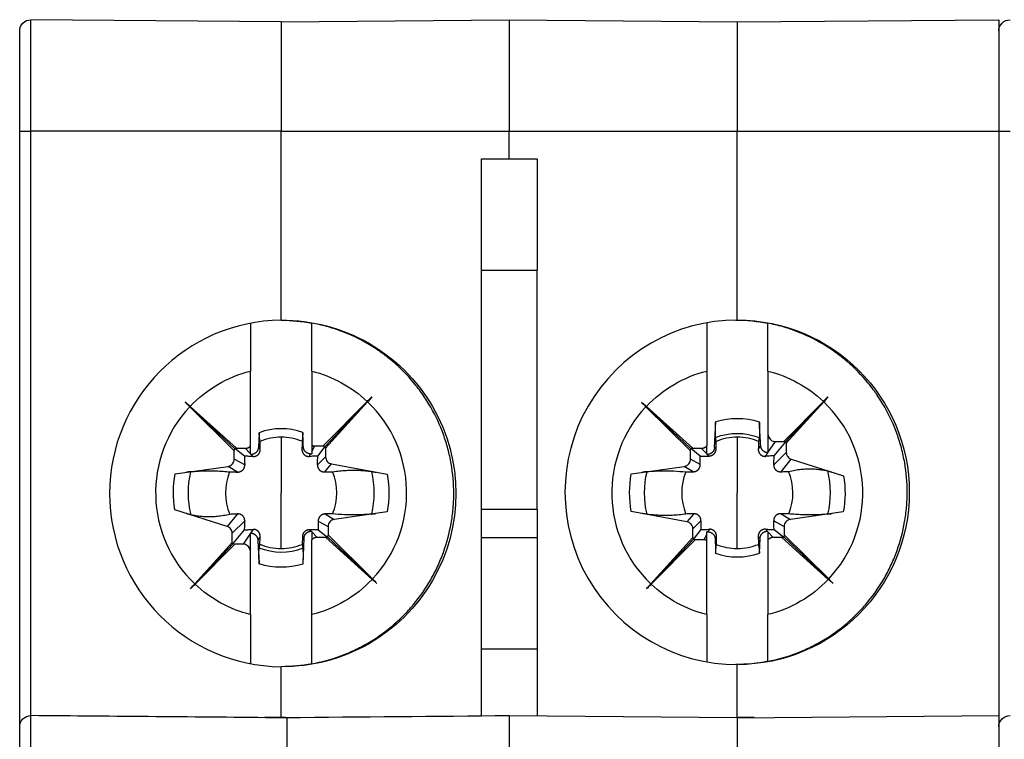
# Model space of a CAD drawing. Extents: x -0.1 to 35.1, y -44.3 to 45.7.
# Drawn here: x -0.1 to 17.6, y 32.8 to 45.7 of the extents above; entities that cross this region are included whole.
import ezdxf

# ---------------------------------------------------------------- set-up
doc = ezdxf.new("R2010")
doc.units = 0
doc.header["$LTSCALE"] = 100
doc.layers.add('10000_FRONT', color=250, linetype='Continuous', lineweight=25)

msp = doc.modelspace()

# ---------------------------------------------------------------- linework, layer by layer
at = {"layer": '10000_FRONT', "linetype": 'Continuous'}
for p, q in [((0.136, 43.748), (0.136, 45.746)), ((4.634, 45.707), (0.136, 45.746)), ((4.634, 45.712), (8.734, 45.748)), ((4.634, 45.712), (4.634, 43.748)), ((8.734, 45.748), (8.734, 43.748)), ((8.734, 45.748), (12.834, 45.712)), ((12.834, 45.707), (17.534, 45.748)), ((12.834, 45.712), (12.834, 43.748)), ((17.534, 45.748), (17.534, 43.748)), ((-0.066, 43.748), (-0.066, 45.546)), ((-0.066, 43.748), (0.136, 43.748)), ((-0.066, 33.046), (-0.066, 43.748)), ((0.136, 33.246), (0.136, 43.748)), ((4.634, 43.748), (0.136, 43.748)), ((4.634, 43.748), (8.734, 43.748)), ((4.634, 40.349), (4.634, 43.748)), ((8.734, 43.248), (8.734, 43.748)), ((8.734, 43.748), (12.834, 43.748)), ((12.834, 43.748), (17.534, 43.748)), ((12.834, 40.353), (12.834, 43.748)), ((17.534, 43.748), (17.534, 33.248)), ((17.534, 43.748), (17.736, 43.748)), ((8.234, 43.248), (9.234, 43.248)), ((8.234, 41.248), (8.234, 43.248)), ((9.234, 43.248), (9.234, 41.248)), ((8.234, 41.248), (9.234, 41.248)), ((8.234, 36.948), (8.234, 41.248)), ((9.234, 36.948), (9.234, 41.248)), ((4.084, 38.092), (4.084, 39.436)), ((5.184, 39.436), (5.184, 38.102)), ((12.284, 39.436), (12.284, 38.092)), ((13.384, 39.436), (13.384, 38.3)), ((6.264, 38.971), (5.423, 38.082)), ((14.464, 38.971), (13.697, 38.16)), ((2.911, 38.878), (3.8, 38.037)), ((3.792, 38.004), (2.992, 38.795)), ((3.832, 38.048), (2.999, 38.802)), ((5.39, 38.09), (6.181, 38.891)), ((5.434, 38.051), (6.189, 38.883)), ((11.111, 38.878), (12, 38.037)), ((11.992, 38.004), (11.192, 38.795)), ((12.032, 38.048), (11.199, 38.802)), ((13.669, 38.17), (14.381, 38.891)), ((13.714, 38.139), (14.389, 38.883)), ((12.425, 38.062), (12.445, 38.527)), ((4.236, 38.329), (4.225, 38.062)), ((4.634, 38.248), (4.634, 37.248)), ((12.834, 38.248), (12.834, 37.248)), ((13.384, 38.3), (13.394, 38.266)), ((13.384, 38.254), (13.394, 38.266)), ((4.259, 38.033), (4.225, 38.062)), ((5.008, 38.035), (5.032, 38.074)), ((5.184, 37.99), (5.239, 38.09)), ((5.239, 38.09), (5.39, 38.09)), ((5.293, 37.909), (5.428, 38.083)), ((5.39, 38.09), (5.423, 38.082)), ((5.428, 38.083), (5.423, 38.082)), ((5.434, 38.051), (5.428, 38.083)), ((12.452, 38.038), (12.425, 38.062)), ((12.452, 38.038), (12.454, 38.173)), ((13.212, 38.037), (13.255, 38.091)), ((13.384, 37.972), (13.519, 38.17)), ((13.498, 37.914), (13.707, 38.162)), ((13.519, 38.17), (13.669, 38.17)), ((13.697, 38.16), (13.669, 38.17)), ((13.707, 38.162), (13.697, 38.16)), ((13.707, 38.162), (13.714, 38.139)), ((13.714, 38.139), (13.714, 37.975)), ((3.792, 38.004), (3.8, 38.037)), ((3.792, 37.853), (3.792, 38.004)), ((3.832, 38.048), (3.799, 38.042)), ((3.973, 37.907), (3.799, 38.042)), ((3.799, 38.042), (3.8, 38.037)), ((3.832, 38.048), (3.987, 38.048)), ((4.084, 37.949), (3.987, 38.048)), ((4.095, 37.938), (4.084, 37.938)), ((4.131, 37.901), (4.095, 37.938)), ((5.137, 37.902), (5.162, 37.949)), ((5.162, 37.949), (5.184, 37.949)), ((5.184, 37.99), (5.184, 37.949)), ((5.288, 37.751), (5.434, 37.895)), ((5.434, 38.051), (5.434, 37.895)), ((11.992, 38.004), (12, 38.037)), ((11.992, 37.853), (11.992, 38.004)), ((12.032, 38.048), (11.999, 38.042)), ((12.169, 37.91), (11.999, 38.042)), ((11.999, 38.042), (12, 38.037)), ((12.032, 38.048), (12.187, 38.048)), ((12.169, 37.91), (12.323, 37.91)), ((12.169, 37.756), (12.169, 37.91)), ((12.284, 37.949), (12.187, 38.048)), ((12.284, 37.949), (12.284, 37.938)), ((12.295, 37.938), (12.284, 37.938)), ((12.323, 37.91), (12.295, 37.938)), ((13.339, 37.904), (13.383, 37.97)), ((13.383, 37.97), (13.384, 37.97)), ((13.384, 37.972), (13.384, 37.97)), ((13.49, 37.753), (13.714, 37.975)), ((2.729, 37.591), (3.68, 37.724)), ((3.848, 37.622), (3.68, 37.724)), ((3.98, 37.75), (3.792, 37.853)), ((5.419, 37.624), (5.54, 37.767)), ((5.54, 37.767), (6.541, 37.582)), ((10.929, 37.591), (11.88, 37.724)), ((12.04, 37.626), (11.88, 37.724)), ((12.169, 37.756), (11.992, 37.853)), ((13.622, 37.627), (13.805, 37.851)), ((13.805, 37.851), (14.745, 37.555)), ((11.908, 37.625), (12.04, 37.626)), ((4.634, 36.248), (4.634, 37.248)), ((12.834, 36.248), (12.834, 37.248)), ((3.663, 36.645), (2.723, 36.941)), ((3.847, 36.869), (3.663, 36.645)), ((5.56, 36.871), (5.428, 36.87)), ((5.428, 36.87), (5.589, 36.772)), ((6.539, 36.905), (5.589, 36.772)), ((9.234, 36.948), (8.234, 36.948)), ((8.234, 36.448), (8.234, 36.948)), ((9.234, 36.948), (9.234, 36.448)), ((11.928, 36.729), (10.928, 36.914)), ((12.05, 36.872), (11.928, 36.729)), ((13.621, 36.874), (13.789, 36.772)), ((14.739, 36.905), (13.789, 36.772)), ((3.979, 36.743), (3.754, 36.521)), ((5.3, 36.74), (5.477, 36.643)), ((5.3, 36.74), (5.3, 36.586)), ((5.477, 36.643), (5.477, 36.492)), ((12.181, 36.745), (12.034, 36.601)), ((13.489, 36.746), (13.677, 36.643)), ((13.677, 36.643), (13.677, 36.492)), ((3.754, 36.357), (3.754, 36.521)), ((3.97, 36.582), (3.761, 36.334)), ((4.084, 36.524), (3.95, 36.326)), ((4.084, 36.524), (4.084, 36.526)), ((4.085, 36.526), (4.084, 36.526)), ((4.13, 36.592), (4.085, 36.526)), ((5.146, 36.586), (5.173, 36.558)), ((5.3, 36.586), (5.146, 36.586)), ((5.173, 36.558), (5.184, 36.558)), ((5.184, 36.547), (5.184, 36.558)), ((5.184, 36.547), (5.281, 36.448)), ((5.3, 36.586), (5.469, 36.454)), ((5.477, 36.492), (5.468, 36.459)), ((5.477, 36.492), (6.277, 35.701)), ((12.034, 36.445), (12.034, 36.601)), ((12.176, 36.587), (12.04, 36.413)), ((12.284, 36.506), (12.23, 36.406)), ((12.306, 36.547), (12.284, 36.547)), ((12.284, 36.506), (12.284, 36.547)), ((12.332, 36.594), (12.306, 36.547)), ((12.46, 36.461), (12.436, 36.422)), ((13.21, 36.463), (13.244, 36.434)), ((13.338, 36.595), (13.373, 36.558)), ((13.373, 36.558), (13.384, 36.558)), ((13.384, 36.547), (13.481, 36.448)), ((13.495, 36.589), (13.669, 36.454)), ((13.677, 36.492), (13.668, 36.459)), ((13.677, 36.492), (14.477, 35.701)), ((3.004, 35.525), (3.772, 36.336)), ((3.754, 36.357), (3.08, 35.613)), ((3.799, 36.326), (3.088, 35.605)), ((3.761, 36.334), (3.754, 36.357)), ((3.761, 36.334), (3.772, 36.336)), ((3.772, 36.336), (3.799, 36.326)), ((3.95, 36.326), (3.799, 36.326)), ((4.257, 36.459), (4.214, 36.405)), ((5.016, 36.458), (5.014, 36.323)), ((5.016, 36.458), (5.044, 36.434)), ((5.044, 36.434), (5.023, 35.968)), ((5.184, 35.06), (5.184, 36.404)), ((5.437, 36.448), (5.281, 36.448)), ((5.437, 36.448), (5.469, 36.454)), ((5.437, 36.448), (6.27, 35.694)), ((5.469, 36.454), (5.468, 36.459)), ((6.357, 35.618), (5.468, 36.459)), ((8.234, 36.448), (9.234, 36.448)), ((8.234, 34.448), (8.234, 36.448)), ((9.234, 36.448), (9.234, 34.448)), ((11.204, 35.525), (12.045, 36.414)), ((12.034, 36.445), (11.28, 35.613)), ((12.078, 36.406), (11.288, 35.605)), ((12.034, 36.445), (12.04, 36.413)), ((12.04, 36.413), (12.045, 36.414)), ((12.078, 36.406), (12.045, 36.414)), ((12.23, 36.406), (12.078, 36.406)), ((12.284, 35.06), (12.284, 36.393)), ((13.232, 36.167), (13.244, 36.434)), ((13.384, 36.404), (13.384, 35.06)), ((13.637, 36.448), (13.481, 36.448)), ((13.637, 36.448), (13.669, 36.454)), ((13.637, 36.448), (14.47, 35.694)), ((13.669, 36.454), (13.668, 36.459)), ((14.557, 35.618), (13.668, 36.459)), ((4.084, 36.242), (4.075, 36.23)), ((4.084, 36.196), (4.075, 36.23)), ((4.084, 35.06), (4.084, 36.196)), ((8.234, 34.448), (9.234, 34.448)), ((8.234, 33.244), (8.234, 34.448)), ((9.234, 34.448), (9.234, 33.244)), ((12.834, 33.212), (12.834, 34.163)), ((4.634, 33.212), (4.634, 34.125)), ((0.136, 31.248), (0.136, 33.246)), ((1.634, 33.233), (1.134, 33.237)), ((4.713, 33.213), (4.334, 33.21)), ((8.734, 33.248), (12.834, 33.212)), ((8.734, 33.248), (8.734, 31.248)), ((12.834, 33.207), (17.534, 33.248)), ((12.834, 33.212), (12.834, 31.248)), ((13.134, 33.21), (12.834, 33.212)), ((17.534, 33.248), (17.534, 31.248)), ((-0.066, 31.248), (-0.066, 33.046))]:
    msp.add_line(p, q, dxfattribs=at)
at = {"layer": '10000_FRONT', "linetype": 'Continuous', "extrusion": (0, 0, -1)}
for centre, radius, start, end in [((-0.134, 45.546), 0.2, 0, 90.5), ((-17.734, 45.546), 0.2, 0, 90.5), ((-4.634, 37.248), 2.256, 43.5443, 75.8907), ((-4.634, 37.248), 2.256, 104.1093, 133.2759), ((-12.834, 37.248), 2.256, 43.5443, 75.8907), ((-12.834, 37.248), 2.256, 104.1093, 133.2759), ((-12.834, 37.248), 1.337, 73.0871, 107.1758), ((-12.834, 37.248), 1.069, 68.6434, 111.6804), ((-4.634, 37.248), 1.936, 350.8831, 10.1983), ((-4.634, 37.248), 1.667, 346.2927, 13.2014), ((-4.634, 37.248), 1.667, 166.6663, 193.2014), ((-4.634, 37.248), 1.936, 170.0771, 190.1983), ((-12.834, 37.248), 1.936, 350.0771, 10.1983), ((-12.834, 37.248), 1.667, 346.6663, 13.2014), ((-12.834, 37.248), 1.667, 166.2927, 193.2014), ((-12.834, 37.248), 1.936, 170.8831, 190.1983), ((-4.634, 37.248), 1.069, 248.6434, 291.6804), ((-4.634, 37.248), 1.337, 253.0871, 287.1758), ((-4.634, 37.248), 2.256, 284.1093, 313.2759), ((-4.634, 37.248), 2.256, 223.5443, 255.8907), ((-12.834, 37.248), 2.256, 284.1093, 313.2759), ((-12.834, 37.248), 2.256, 223.5443, 255.8907), ((-0.134, 33.046), 0.2, 0, 90.5), ((-17.734, 33.046), 0.2, 0, 90.5)]:
    msp.add_arc(centre, radius, start, end, dxfattribs=at)
at = {"layer": '10000_FRONT', "linetype": 'Continuous'}
for centre, radius, start, end in [((4.634, 37.248), 2.256, 136.7241, 226.4557), ((4.634, 37.248), 2.256, 316.7241, 46.4557), ((12.834, 37.248), 2.256, 136.7241, 226.4557), ((12.834, 37.248), 2.256, 316.7241, 46.4557), ((4.634, 37.248), 1.152, 70.2171, 110.2089), ((4.634, 37.248), 1, 90, 112.3421), ((4.634, 37.248), 1, 67.8414, 90), ((12.834, 37.248), 1, 90, 112.3421), ((12.834, 37.248), 1, 67.4837, 90), ((4.634, 37.248), 1, 157.8414, 202.7057), ((4.634, 37.248), 1, 337.8414, 22.3421), ((12.834, 37.248), 1, 157.8414, 202.3421), ((12.834, 37.248), 1, 337.8414, 22.7057), ((4.634, 37.248), 1, 247.4837, 270), ((4.634, 37.248), 1, 270, 292.3421), ((12.834, 37.248), 1, 247.8414, 270), ((12.834, 37.248), 1, 270, 292.3421), ((12.834, 37.248), 1.152, 250.2171, 290.2089)]:
    msp.add_arc(centre, radius, start, end, dxfattribs=at)
at = {"layer": '10000_FRONT', "linetype": 'Continuous', "extrusion": (0, 0, -1)}
for centre, major_axis, ratio, start_param, end_param in [((4.663, 37.237), (-3.112, 0), 0.999886, 1.561512, 4.721674), ((4.618, 37.237), (-3.112, 0), 0.999962, 1.578032, 1.75375), ((12.786, 37.258), (-3.095, 0), 0.999962, 1.578079, 1.765419), ((12.831, 37.258), (-3.095, 0), 0.999886, 1.571963, 4.711223), ((4.618, 37.237), (-3.112, 0), 0.999962, 4.529435, 4.705153), ((12.786, 37.258), (-3.095, 0), 0.999962, 4.517766, 4.705106)]:
    msp.add_ellipse(centre, major_axis=major_axis, ratio=ratio, start_param=start_param, end_param=end_param, dxfattribs=at)
at = {"layer": '10000_FRONT', "linetype": 'Continuous'}
for centre, major_axis, start_param, end_param in [((12.831, 37.258), (0, -3.095), 3.140441, 6.284337), ((4.663, 37.237), (0, -3.112), 3.150863, 6.273915)]:
    msp.add_ellipse(centre, major_axis=major_axis, ratio=0.999962, start_param=start_param, end_param=end_param, dxfattribs=at)
for points, knots in [([(4.084, 40.302), (4.084, 40.292), (4.084, 40.27), (4.084, 40.234), (4.084, 40.195), (4.084, 40.154), (4.084, 40.109), (4.084, 40.063), (4.084, 40.014), (4.084, 39.963), (4.084, 39.91), (4.084, 39.855), (4.084, 39.798), (4.084, 39.741), (4.084, 39.681), (4.084, 39.621), (4.084, 39.56), (4.084, 39.498), (4.084, 39.457), (4.084, 39.436)], [0, 0, 0, 0, 0.056538, 0.115504, 0.174471, 0.233437, 0.292404, 0.35137, 0.410336, 0.469303, 0.528269, 0.587235, 0.646202, 0.705168, 0.764135, 0.823101, 0.882067, 0.941034, 1, 1, 1, 1]), ([(5.184, 34.176), (5.363, 34.209), (5.537, 34.257), (5.789, 34.35), (5.872, 34.385), (5.994, 34.443), (6.035, 34.463), (6.115, 34.505), (6.155, 34.527), (6.35, 34.641), (6.497, 34.745), (6.702, 34.919), (6.768, 34.98), (6.864, 35.076), (6.895, 35.109), (6.941, 35.159), (6.956, 35.176), (6.986, 35.21), (7, 35.227), (7.131, 35.384), (7.233, 35.531), (7.367, 35.765), (7.409, 35.844), (7.466, 35.967), (7.484, 36.009), (7.519, 36.093), (7.535, 36.135), (7.612, 36.348), (7.658, 36.521), (7.705, 36.786), (7.717, 36.875), (7.727, 36.988), (7.728, 37.011), (7.731, 37.056), (7.733, 37.079), (7.736, 37.147), (7.737, 37.192), (7.737, 37.418), (7.721, 37.596), (7.675, 37.862), (7.655, 37.95), (7.62, 38.081), (7.608, 38.125), (7.58, 38.211), (7.566, 38.254), (7.489, 38.466), (7.414, 38.629), (7.28, 38.863), (7.232, 38.939), (7.154, 39.051), (7.127, 39.087), (7.072, 39.159), (7.044, 39.195), (6.9, 39.368), (6.774, 39.495), (6.568, 39.669), (6.496, 39.725), (6.404, 39.79), (6.385, 39.803), (6.347, 39.829), (6.291, 39.866), (6.233, 39.902), (6.039, 40.015), (5.877, 40.092), (5.666, 40.17), (5.623, 40.185), (5.537, 40.213), (5.494, 40.226), (5.362, 40.262), (5.274, 40.282), (5.184, 40.298)], [0, 0, 0, 0, 0.0625, 0.0625, 0.09375, 0.09375, 0.109375, 0.109375, 0.125, 0.125, 0.1875, 0.1875, 0.21875, 0.21875, 0.234375, 0.234375, 0.242188, 0.242188, 0.25, 0.25, 0.3125, 0.3125, 0.34375, 0.34375, 0.359375, 0.359375, 0.375, 0.375, 0.4375, 0.4375, 0.46875, 0.46875, 0.476563, 0.476563, 0.484375, 0.484375, 0.5, 0.5, 0.5625, 0.5625, 0.59375, 0.59375, 0.609375, 0.609375, 0.625, 0.625, 0.6875, 0.6875, 0.71875, 0.71875, 0.734375, 0.734375, 0.75, 0.75, 0.8125, 0.8125, 0.84375, 0.84375, 0.851562, 0.851562, 0.859375, 0.875, 0.875, 0.9375, 0.9375, 0.953125, 0.953125, 0.96875, 0.96875, 1, 1, 1, 1]), ([(5.184, 39.436), (5.184, 39.457), (5.184, 39.498), (5.184, 39.56), (5.184, 39.621), (5.184, 39.681), (5.184, 39.741), (5.184, 39.798), (5.184, 39.855), (5.184, 39.91), (5.184, 39.963), (5.184, 40.014), (5.184, 40.063), (5.184, 40.109), (5.184, 40.154), (5.184, 40.195), (5.184, 40.234), (5.184, 40.269), (5.184, 40.289), (5.184, 40.298)], [0, 0, 0, 0, 0.05935, 0.1187, 0.178051, 0.237401, 0.296751, 0.356101, 0.415452, 0.474802, 0.534152, 0.593502, 0.652853, 0.712203, 0.771553, 0.830903, 0.890254, 0.949604, 1, 1, 1, 1]), ([(12.284, 40.311), (12.284, 40.309), (12.284, 40.296), (12.284, 40.27), (12.284, 40.234), (12.284, 40.195), (12.284, 40.154), (12.284, 40.109), (12.284, 40.063), (12.284, 40.014), (12.284, 39.963), (12.284, 39.91), (12.284, 39.855), (12.284, 39.798), (12.284, 39.741), (12.284, 39.681), (12.284, 39.621), (12.284, 39.56), (12.284, 39.498), (12.284, 39.457), (12.284, 39.436)], [0, 0, 0, 0, 0.015251, 0.073178, 0.131104, 0.189031, 0.246957, 0.304883, 0.36281, 0.420736, 0.478663, 0.536589, 0.594515, 0.652442, 0.710368, 0.768294, 0.826221, 0.884147, 0.942074, 1, 1, 1, 1]), ([(13.384, 34.22), (13.56, 34.255), (13.731, 34.304), (13.979, 34.398), (14.06, 34.433), (14.18, 34.491), (14.22, 34.512), (14.299, 34.554), (14.338, 34.576), (14.53, 34.691), (14.674, 34.794), (14.875, 34.967), (14.94, 35.027), (15.033, 35.123), (15.064, 35.155), (15.124, 35.222), (15.153, 35.256), (15.295, 35.428), (15.396, 35.574), (15.527, 35.805), (15.567, 35.884), (15.623, 36.005), (15.641, 36.046), (15.666, 36.108), (15.675, 36.129), (15.691, 36.171), (15.698, 36.192), (15.766, 36.381), (15.811, 36.552), (15.857, 36.814), (15.869, 36.902), (15.88, 37.035), (15.883, 37.079), (15.886, 37.147), (15.887, 37.169), (15.888, 37.214), (15.888, 37.236), (15.888, 37.437), (15.873, 37.613), (15.827, 37.875), (15.808, 37.962), (15.774, 38.091), (15.762, 38.134), (15.735, 38.22), (15.721, 38.262), (15.646, 38.472), (15.572, 38.632), (15.44, 38.863), (15.393, 38.939), (15.33, 39.031), (15.317, 39.049), (15.291, 39.085), (15.278, 39.103), (15.237, 39.157), (15.21, 39.192), (15.068, 39.364), (14.944, 39.49), (14.743, 39.663), (14.673, 39.718), (14.564, 39.796), (14.527, 39.822), (14.452, 39.871), (14.414, 39.895), (14.223, 40.008), (14.064, 40.086), (13.816, 40.18), (13.732, 40.209), (13.603, 40.246), (13.559, 40.257), (13.472, 40.278), (13.428, 40.288), (13.384, 40.296)], [0, 0, 0, 0, 0.0625, 0.0625, 0.09375, 0.09375, 0.109375, 0.109375, 0.125, 0.125, 0.1875, 0.1875, 0.21875, 0.21875, 0.234375, 0.234375, 0.25, 0.25, 0.3125, 0.3125, 0.34375, 0.34375, 0.359375, 0.359375, 0.367187, 0.367187, 0.375, 0.375, 0.4375, 0.4375, 0.46875, 0.46875, 0.484375, 0.484375, 0.492187, 0.492187, 0.5, 0.5, 0.5625, 0.5625, 0.59375, 0.59375, 0.609375, 0.609375, 0.625, 0.625, 0.6875, 0.6875, 0.71875, 0.71875, 0.726562, 0.726562, 0.734375, 0.734375, 0.75, 0.75, 0.8125, 0.8125, 0.84375, 0.84375, 0.859375, 0.859375, 0.875, 0.875, 0.9375, 0.9375, 0.96875, 0.96875, 0.984375, 0.984375, 1, 1, 1, 1]), ([(13.384, 39.436), (13.384, 39.457), (13.384, 39.498), (13.384, 39.56), (13.384, 39.621), (13.384, 39.681), (13.384, 39.741), (13.384, 39.798), (13.384, 39.855), (13.384, 39.91), (13.384, 39.963), (13.384, 40.014), (13.384, 40.063), (13.384, 40.109), (13.384, 40.154), (13.384, 40.195), (13.384, 40.234), (13.384, 40.268), (13.384, 40.288), (13.384, 40.296)], [0, 0, 0, 0, 0.059588, 0.119177, 0.178765, 0.238354, 0.297942, 0.357531, 0.417119, 0.476708, 0.536296, 0.595885, 0.655473, 0.715062, 0.77465, 0.834239, 0.893827, 0.953416, 1, 1, 1, 1]), ([(13.255, 38.091), (13.253, 38.118), (13.25, 38.172), (13.243, 38.28), (13.237, 38.398), (13.231, 38.489), (13.229, 38.526)], [0, 0, 0, 0, 0.186654, 0.373307, 0.746614, 1, 1, 1, 1]), ([(5.032, 38.074), (5.031, 38.111), (5.029, 38.183), (5.026, 38.269), (5.024, 38.319), (5.024, 38.332)], [0, 0, 0, 0, 0.426286, 0.852571, 1, 1, 1, 1]), ([(3.011, 37.629), (3.008, 37.628), (3, 37.628), (2.987, 37.626), (2.972, 37.624), (2.956, 37.622), (2.942, 37.62), (2.934, 37.619), (2.932, 37.619)], [0, 0, 0, 0, 0.187423, 0.374846, 0.562269, 0.749692, 0.937115, 1, 1, 1, 1]), ([(6.256, 37.632), (6.26, 37.632), (6.268, 37.631), (6.281, 37.629), (6.296, 37.626), (6.312, 37.624), (6.326, 37.621), (6.335, 37.62), (6.337, 37.619)], [0, 0, 0, 0, 0.186345, 0.372691, 0.559036, 0.745382, 0.931727, 1, 1, 1, 1]), ([(11.211, 37.629), (11.208, 37.628), (11.2, 37.628), (11.187, 37.626), (11.172, 37.624), (11.156, 37.622), (11.142, 37.62), (11.134, 37.619), (11.132, 37.619)], [0, 0, 0, 0, 0.187423, 0.374846, 0.562269, 0.749692, 0.937115, 1, 1, 1, 1]), ([(11.211, 37.629), (11.3, 37.638), (11.39, 37.643), (11.55, 37.645), (11.622, 37.644), (11.765, 37.638), (11.837, 37.632), (11.908, 37.625)], [0, 0, 0, 0, 0.382029, 0.382029, 0.690907, 0.690907, 1, 1, 1, 1]), ([(14.454, 37.643), (14.457, 37.642), (14.465, 37.64), (14.478, 37.637), (14.493, 37.633), (14.509, 37.628), (14.524, 37.624), (14.534, 37.621), (14.538, 37.62)], [0, 0, 0, 0, 0.180475, 0.360949, 0.541424, 0.721899, 0.902374, 1, 1, 1, 1]), ([(3.015, 36.853), (3.011, 36.854), (3.004, 36.856), (2.99, 36.859), (2.976, 36.863), (2.959, 36.868), (2.944, 36.872), (2.934, 36.875), (2.931, 36.876)], [0, 0, 0, 0, 0.180475, 0.360949, 0.541424, 0.721899, 0.902374, 1, 1, 1, 1]), ([(6.257, 36.867), (6.168, 36.858), (6.079, 36.853), (5.918, 36.85), (5.846, 36.852), (5.703, 36.858), (5.632, 36.864), (5.56, 36.871)], [0, 0, 0, 0, 0.382029, 0.382029, 0.690907, 0.690907, 1, 1, 1, 1]), ([(6.257, 36.867), (6.261, 36.868), (6.268, 36.868), (6.282, 36.87), (6.296, 36.872), (6.313, 36.874), (6.326, 36.876), (6.335, 36.877), (6.337, 36.877)], [0, 0, 0, 0, 0.187423, 0.374846, 0.562269, 0.749692, 0.937115, 1, 1, 1, 1]), ([(11.212, 36.863), (11.208, 36.864), (11.201, 36.865), (11.188, 36.867), (11.173, 36.87), (11.156, 36.872), (11.142, 36.875), (11.134, 36.876), (11.131, 36.877)], [0, 0, 0, 0, 0.186345, 0.372691, 0.559036, 0.745382, 0.931727, 1, 1, 1, 1]), ([(14.457, 36.867), (14.461, 36.868), (14.468, 36.868), (14.482, 36.87), (14.496, 36.872), (14.513, 36.874), (14.526, 36.876), (14.535, 36.877), (14.537, 36.877)], [0, 0, 0, 0, 0.187423, 0.374846, 0.562269, 0.749692, 0.937115, 1, 1, 1, 1]), ([(4.214, 36.405), (4.216, 36.378), (4.219, 36.324), (4.225, 36.216), (4.232, 36.098), (4.237, 36.007), (4.239, 35.97)], [0, 0, 0, 0, 0.186654, 0.373307, 0.746614, 1, 1, 1, 1]), ([(12.436, 36.422), (12.437, 36.385), (12.44, 36.312), (12.442, 36.226), (12.444, 36.177), (12.444, 36.164)], [0, 0, 0, 0, 0.426286, 0.852571, 1, 1, 1, 1]), ([(4.084, 35.06), (4.084, 35.039), (4.084, 34.998), (4.084, 34.936), (4.084, 34.875), (4.084, 34.815), (4.084, 34.755), (4.084, 34.698), (4.084, 34.641), (4.084, 34.586), (4.084, 34.533), (4.084, 34.482), (4.084, 34.433), (4.084, 34.387), (4.084, 34.342), (4.084, 34.301), (4.084, 34.262), (4.084, 34.226), (4.084, 34.196), (4.084, 34.179), (4.084, 34.172)], [0, 0, 0, 0, 0.056615, 0.11323, 0.169845, 0.22646, 0.283075, 0.33969, 0.396305, 0.452921, 0.509536, 0.566151, 0.622766, 0.679381, 0.735996, 0.792611, 0.849226, 0.905841, 0.962456, 1, 1, 1, 1]), ([(5.184, 34.176), (5.184, 34.181), (5.184, 34.197), (5.184, 34.226), (5.184, 34.262), (5.184, 34.301), (5.184, 34.342), (5.184, 34.387), (5.184, 34.433), (5.184, 34.482), (5.184, 34.533), (5.184, 34.586), (5.184, 34.641), (5.184, 34.698), (5.184, 34.755), (5.184, 34.815), (5.184, 34.875), (5.184, 34.936), (5.184, 34.998), (5.184, 35.039), (5.184, 35.06)], [0, 0, 0, 0, 0.030899, 0.087905, 0.144911, 0.201917, 0.258923, 0.315928, 0.372934, 0.42994, 0.486946, 0.543952, 0.600958, 0.657964, 0.71497, 0.771976, 0.828982, 0.885988, 0.942994, 1, 1, 1, 1]), ([(12.284, 35.06), (12.284, 35.039), (12.284, 34.998), (12.284, 34.936), (12.284, 34.875), (12.284, 34.815), (12.284, 34.755), (12.284, 34.698), (12.284, 34.641), (12.284, 34.586), (12.284, 34.533), (12.284, 34.482), (12.284, 34.433), (12.284, 34.387), (12.284, 34.342), (12.284, 34.301), (12.284, 34.262), (12.284, 34.23), (12.284, 34.212), (12.284, 34.205)], [0, 0, 0, 0, 0.060168, 0.120337, 0.180505, 0.240673, 0.300842, 0.36101, 0.421178, 0.481347, 0.541515, 0.601683, 0.661852, 0.72202, 0.782188, 0.842356, 0.902525, 0.962693, 1, 1, 1, 1]), ([(13.384, 34.22), (13.384, 34.222), (13.384, 34.236), (13.384, 34.262), (13.384, 34.301), (13.384, 34.342), (13.384, 34.387), (13.384, 34.433), (13.384, 34.482), (13.384, 34.533), (13.384, 34.586), (13.384, 34.641), (13.384, 34.698), (13.384, 34.755), (13.384, 34.815), (13.384, 34.875), (13.384, 34.936), (13.384, 34.998), (13.384, 35.039), (13.384, 35.06)], [0, 0, 0, 0, 0.010411, 0.07226, 0.13411, 0.195959, 0.257808, 0.319657, 0.381507, 0.443356, 0.505205, 0.567055, 0.628904, 0.690753, 0.752603, 0.814452, 0.876301, 0.938151, 1, 1, 1, 1]), ([(4.734, 33.213), (4.734, 33.213), (4.734, 33.001), (4.734, 32.274), (4.734, 31.762), (4.734, 31.248)], [0, 0, 0, 0, 0.5, 0.5, 1, 1, 1, 1])]:
    msp.add_open_spline(points, degree=3, knots=knots, dxfattribs=at)
for points in [[(6.181, 38.891), (6.19, 38.9), (6.208, 38.918), (6.236, 38.945), (6.255, 38.962), (6.264, 38.971)], [(6.264, 38.971), (6.256, 38.961), (6.24, 38.941), (6.214, 38.912), (6.197, 38.893), (6.189, 38.883)], [(14.381, 38.891), (14.39, 38.9), (14.408, 38.918), (14.436, 38.945), (14.455, 38.962), (14.464, 38.971)], [(14.464, 38.971), (14.456, 38.961), (14.44, 38.941), (14.414, 38.912), (14.397, 38.893), (14.389, 38.883)], [(2.911, 38.878), (2.921, 38.87), (2.941, 38.853), (2.97, 38.828), (2.989, 38.811), (2.999, 38.802)], [(2.992, 38.795), (2.982, 38.804), (2.964, 38.822), (2.937, 38.85), (2.92, 38.869), (2.911, 38.878)], [(11.111, 38.878), (11.121, 38.87), (11.141, 38.853), (11.17, 38.828), (11.189, 38.811), (11.199, 38.802)], [(11.192, 38.795), (11.182, 38.804), (11.164, 38.822), (11.137, 38.85), (11.12, 38.869), (11.111, 38.878)], [(12.445, 38.243), (12.445, 38.247), (12.444, 38.254), (12.443, 38.265), (12.442, 38.278), (12.442, 38.293), (12.441, 38.309), (12.441, 38.326), (12.441, 38.344), (12.441, 38.364), (12.441, 38.385), (12.441, 38.407), (12.442, 38.43), (12.442, 38.454), (12.443, 38.478), (12.444, 38.503), (12.445, 38.519), (12.445, 38.527)], [(13.229, 38.526), (13.23, 38.517), (13.231, 38.5), (13.232, 38.474), (13.233, 38.449), (13.234, 38.425), (13.234, 38.402), (13.235, 38.38), (13.235, 38.359), (13.235, 38.34), (13.235, 38.322), (13.234, 38.305), (13.234, 38.29), (13.233, 38.275), (13.232, 38.263), (13.231, 38.251), (13.23, 38.244), (13.229, 38.241)], [(4.254, 38.173), (4.25, 38.199), (4.244, 38.252), (4.239, 38.303), (4.236, 38.329)], [(5.024, 38.332), (5.022, 38.305), (5.019, 38.252), (5.014, 38.2), (5.011, 38.174)], [(12.454, 38.173), (12.452, 38.185), (12.449, 38.208), (12.446, 38.232), (12.445, 38.243)], [(13.229, 38.241), (13.227, 38.23), (13.224, 38.207), (13.219, 38.183), (13.217, 38.172)], [(13.384, 38.3), (13.384, 38.295), (13.384, 38.285), (13.384, 38.27), (13.384, 38.26), (13.384, 38.254)], [(13.384, 38.254), (13.384, 38.252), (13.384, 38.246), (13.384, 38.237), (13.384, 38.228), (13.384, 38.218), (13.384, 38.208), (13.384, 38.198), (13.384, 38.188), (13.384, 38.178), (13.384, 38.167), (13.384, 38.155), (13.384, 38.144), (13.384, 38.131), (13.384, 38.119), (13.384, 38.105), (13.384, 38.091), (13.384, 38.077), (13.384, 38.061), (13.384, 38.044), (13.384, 38.027), (13.384, 38.009), (13.384, 37.99), (13.384, 37.978), (13.384, 37.972)], [(13.394, 38.266), (13.397, 38.253), (13.409, 38.227), (13.438, 38.195), (13.476, 38.175), (13.505, 38.17), (13.519, 38.17)], [(3.987, 38.048), (3.991, 38.048), (3.999, 38.048), (4.011, 38.05), (4.023, 38.053), (4.035, 38.057), (4.046, 38.062), (4.057, 38.068), (4.067, 38.075), (4.076, 38.083), (4.082, 38.089), (4.084, 38.092)], [(4.084, 37.949), (4.084, 37.953), (4.084, 37.961), (4.084, 37.973), (4.084, 37.985), (4.084, 37.998), (4.084, 38.011), (4.084, 38.025), (4.084, 38.04), (4.084, 38.056), (4.084, 38.073), (4.084, 38.085), (4.084, 38.092)], [(4.225, 38.062), (4.224, 38.057), (4.224, 38.049), (4.221, 38.037), (4.218, 38.025), (4.213, 38.014), (4.208, 38.003), (4.201, 37.992), (4.193, 37.983), (4.185, 37.974), (4.176, 37.966), (4.165, 37.958), (4.155, 37.952), (4.143, 37.947), (4.132, 37.943), (4.12, 37.94), (4.107, 37.938), (4.099, 37.938), (4.095, 37.938)], [(4.259, 38.033), (4.258, 38.046), (4.257, 38.075), (4.256, 38.122), (4.255, 38.156), (4.254, 38.173)], [(5.011, 38.174), (5.011, 38.157), (5.01, 38.123), (5.009, 38.077), (5.009, 38.048), (5.008, 38.035)], [(5.162, 37.949), (5.158, 37.949), (5.15, 37.95), (5.137, 37.951), (5.125, 37.954), (5.113, 37.958), (5.102, 37.964), (5.091, 37.97), (5.081, 37.977), (5.072, 37.985), (5.063, 37.995), (5.056, 38.004), (5.049, 38.015), (5.043, 38.026), (5.039, 38.038), (5.035, 38.05), (5.033, 38.062), (5.033, 38.07), (5.032, 38.074)], [(5.184, 38.102), (5.188, 38.101), (5.195, 38.098), (5.205, 38.095), (5.216, 38.092), (5.228, 38.091), (5.235, 38.09), (5.239, 38.09)], [(5.184, 38.102), (5.184, 38.095), (5.184, 38.079), (5.184, 38.055), (5.184, 38.032), (5.184, 38.01), (5.184, 37.996), (5.184, 37.99)], [(12.187, 38.048), (12.191, 38.048), (12.199, 38.048), (12.211, 38.05), (12.223, 38.053), (12.235, 38.057), (12.246, 38.062), (12.257, 38.068), (12.267, 38.075), (12.276, 38.083), (12.282, 38.089), (12.284, 38.092)], [(12.284, 37.949), (12.284, 37.957), (12.284, 37.975), (12.284, 38.003), (12.284, 38.032), (12.284, 38.061), (12.284, 38.081), (12.284, 38.092)], [(12.425, 38.062), (12.424, 38.057), (12.424, 38.049), (12.421, 38.037), (12.418, 38.025), (12.413, 38.014), (12.408, 38.003), (12.401, 37.992), (12.393, 37.983), (12.385, 37.974), (12.376, 37.966), (12.365, 37.958), (12.355, 37.952), (12.343, 37.947), (12.332, 37.943), (12.32, 37.94), (12.307, 37.938), (12.299, 37.938), (12.295, 37.938)], [(13.217, 38.172), (13.217, 38.155), (13.215, 38.123), (13.214, 38.078), (13.212, 38.051), (13.212, 38.037)], [(13.383, 37.97), (13.379, 37.97), (13.371, 37.971), (13.359, 37.972), (13.347, 37.975), (13.336, 37.979), (13.325, 37.984), (13.314, 37.99), (13.304, 37.997), (13.295, 38.005), (13.286, 38.014), (13.279, 38.024), (13.272, 38.034), (13.266, 38.045), (13.262, 38.056), (13.258, 38.067), (13.256, 38.079), (13.255, 38.087), (13.255, 38.091)], [(4.131, 37.901), (4.119, 37.902), (4.094, 37.903), (4.055, 37.904), (4.015, 37.905), (3.987, 37.906), (3.973, 37.907)], [(3.973, 37.907), (3.974, 37.892), (3.975, 37.865), (3.977, 37.825), (3.978, 37.787), (3.979, 37.762), (3.98, 37.75)], [(4.131, 37.901), (4.135, 37.901), (4.142, 37.901), (4.152, 37.902), (4.162, 37.904), (4.171, 37.906), (4.181, 37.91), (4.19, 37.913), (4.198, 37.918), (4.206, 37.923), (4.214, 37.929), (4.221, 37.935), (4.228, 37.942), (4.234, 37.95), (4.239, 37.958), (4.244, 37.967), (4.249, 37.976), (4.252, 37.986), (4.255, 37.997), (4.258, 38.008), (4.259, 38.02), (4.259, 38.028), (4.259, 38.033)], [(5.008, 38.035), (5.008, 38.03), (5.008, 38.021), (5.01, 38.009), (5.012, 37.998), (5.015, 37.987), (5.019, 37.977), (5.023, 37.967), (5.029, 37.958), (5.034, 37.95), (5.041, 37.943), (5.047, 37.936), (5.054, 37.929), (5.062, 37.923), (5.07, 37.918), (5.079, 37.914), (5.087, 37.91), (5.097, 37.907), (5.106, 37.905), (5.116, 37.903), (5.126, 37.902), (5.133, 37.902), (5.137, 37.902)], [(5.293, 37.909), (5.279, 37.908), (5.251, 37.907), (5.211, 37.905), (5.173, 37.904), (5.149, 37.903), (5.137, 37.902)], [(5.288, 37.751), (5.288, 37.763), (5.289, 37.788), (5.29, 37.827), (5.291, 37.867), (5.292, 37.895), (5.293, 37.909)], [(5.434, 37.895), (5.434, 37.88), (5.439, 37.85), (5.462, 37.81), (5.497, 37.781), (5.526, 37.77), (5.54, 37.767)], [(12.323, 37.91), (12.327, 37.91), (12.335, 37.91), (12.348, 37.912), (12.36, 37.915), (12.372, 37.919), (12.383, 37.925), (12.394, 37.931), (12.405, 37.939), (12.414, 37.947), (12.422, 37.956), (12.43, 37.967), (12.437, 37.977), (12.442, 37.989), (12.447, 38.001), (12.45, 38.013), (12.452, 38.025), (12.452, 38.034), (12.452, 38.038)], [(13.212, 38.037), (13.211, 38.033), (13.211, 38.024), (13.212, 38.011), (13.215, 37.999), (13.218, 37.988), (13.221, 37.978), (13.226, 37.968), (13.231, 37.959), (13.236, 37.951), (13.242, 37.943), (13.249, 37.937), (13.256, 37.93), (13.264, 37.925), (13.272, 37.92), (13.28, 37.915), (13.289, 37.911), (13.298, 37.909), (13.308, 37.906), (13.317, 37.905), (13.328, 37.904), (13.335, 37.904), (13.339, 37.904)], [(13.498, 37.914), (13.483, 37.913), (13.455, 37.912), (13.414, 37.909), (13.376, 37.907), (13.351, 37.905), (13.339, 37.904)], [(13.49, 37.753), (13.49, 37.766), (13.491, 37.791), (13.493, 37.83), (13.496, 37.871), (13.497, 37.9), (13.498, 37.914)], [(13.714, 37.975), (13.714, 37.961), (13.719, 37.934), (13.738, 37.897), (13.767, 37.868), (13.792, 37.855), (13.805, 37.851)], [(3.68, 37.724), (3.695, 37.726), (3.724, 37.736), (3.762, 37.765), (3.786, 37.806), (3.792, 37.837), (3.792, 37.853)], [(3.848, 37.622), (3.852, 37.622), (3.861, 37.622), (3.873, 37.623), (3.884, 37.626), (3.895, 37.629), (3.905, 37.633), (3.915, 37.637), (3.924, 37.642), (3.932, 37.648), (3.94, 37.654), (3.947, 37.661), (3.953, 37.668), (3.959, 37.676), (3.964, 37.684), (3.968, 37.692), (3.972, 37.701), (3.975, 37.71), (3.978, 37.72), (3.979, 37.73), (3.98, 37.74), (3.98, 37.747), (3.98, 37.75)], [(5.288, 37.751), (5.288, 37.748), (5.288, 37.741), (5.289, 37.73), (5.29, 37.72), (5.293, 37.711), (5.296, 37.701), (5.3, 37.693), (5.304, 37.684), (5.309, 37.676), (5.315, 37.668), (5.321, 37.661), (5.328, 37.655), (5.336, 37.649), (5.344, 37.643), (5.353, 37.638), (5.362, 37.633), (5.372, 37.63), (5.383, 37.627), (5.394, 37.625), (5.406, 37.623), (5.415, 37.623), (5.419, 37.624)], [(11.88, 37.724), (11.895, 37.726), (11.924, 37.736), (11.962, 37.765), (11.986, 37.806), (11.992, 37.837), (11.992, 37.853)], [(12.04, 37.626), (12.045, 37.626), (12.053, 37.627), (12.066, 37.629), (12.078, 37.632), (12.09, 37.636), (12.101, 37.642), (12.112, 37.649), (12.122, 37.656), (12.131, 37.665), (12.14, 37.674), (12.147, 37.684), (12.154, 37.695), (12.159, 37.707), (12.164, 37.719), (12.167, 37.731), (12.169, 37.744), (12.169, 37.752), (12.169, 37.756)], [(13.49, 37.753), (13.489, 37.75), (13.489, 37.742), (13.49, 37.732), (13.492, 37.722), (13.494, 37.712), (13.497, 37.703), (13.501, 37.694), (13.505, 37.686), (13.51, 37.678), (13.516, 37.67), (13.522, 37.663), (13.529, 37.657), (13.537, 37.651), (13.545, 37.645), (13.554, 37.64), (13.563, 37.636), (13.573, 37.632), (13.584, 37.629), (13.596, 37.628), (13.608, 37.627), (13.617, 37.627), (13.622, 37.627)], [(3.011, 37.629), (3.049, 37.633), (3.125, 37.639), (3.233, 37.644), (3.345, 37.645), (3.466, 37.643), (3.591, 37.636), (3.669, 37.629), (3.708, 37.625)], [(3.708, 37.625), (3.725, 37.625), (3.759, 37.624), (3.805, 37.623), (3.834, 37.622), (3.848, 37.622)], [(5.419, 37.624), (5.433, 37.624), (5.461, 37.625), (5.508, 37.627), (5.542, 37.628), (5.559, 37.628)], [(5.559, 37.628), (5.601, 37.634), (5.683, 37.644), (5.804, 37.653), (5.921, 37.656), (6.036, 37.654), (6.148, 37.646), (6.221, 37.638), (6.256, 37.632)], [(13.622, 37.627), (13.635, 37.628), (13.663, 37.629), (13.708, 37.632), (13.74, 37.633), (13.757, 37.634)], [(13.757, 37.634), (13.795, 37.643), (13.87, 37.658), (13.977, 37.673), (14.081, 37.68), (14.181, 37.68), (14.276, 37.674), (14.367, 37.662), (14.425, 37.65), (14.454, 37.643)], [(3.712, 36.862), (3.674, 36.853), (3.599, 36.838), (3.491, 36.823), (3.387, 36.816), (3.288, 36.816), (3.192, 36.822), (3.101, 36.834), (3.043, 36.846), (3.015, 36.853)], [(3.847, 36.869), (3.833, 36.868), (3.805, 36.867), (3.76, 36.864), (3.728, 36.863), (3.712, 36.862)], [(3.979, 36.743), (3.979, 36.746), (3.979, 36.754), (3.978, 36.764), (3.977, 36.774), (3.974, 36.784), (3.971, 36.793), (3.968, 36.802), (3.963, 36.81), (3.958, 36.818), (3.952, 36.826), (3.946, 36.833), (3.939, 36.839), (3.932, 36.845), (3.924, 36.851), (3.915, 36.856), (3.905, 36.86), (3.895, 36.864), (3.884, 36.866), (3.873, 36.868), (3.86, 36.869), (3.851, 36.869), (3.847, 36.869)], [(5.428, 36.87), (5.424, 36.869), (5.415, 36.869), (5.403, 36.867), (5.391, 36.864), (5.379, 36.859), (5.367, 36.854), (5.356, 36.847), (5.346, 36.84), (5.337, 36.831), (5.329, 36.822), (5.321, 36.812), (5.315, 36.801), (5.309, 36.789), (5.305, 36.777), (5.302, 36.765), (5.3, 36.752), (5.3, 36.744), (5.3, 36.74)], [(11.909, 36.868), (11.868, 36.862), (11.785, 36.852), (11.665, 36.843), (11.547, 36.84), (11.433, 36.842), (11.321, 36.85), (11.248, 36.858), (11.212, 36.863)], [(12.05, 36.872), (12.036, 36.872), (12.007, 36.871), (11.96, 36.869), (11.927, 36.868), (11.909, 36.868)], [(12.181, 36.745), (12.181, 36.748), (12.181, 36.755), (12.18, 36.766), (12.178, 36.776), (12.176, 36.785), (12.173, 36.794), (12.169, 36.803), (12.164, 36.812), (12.159, 36.82), (12.153, 36.827), (12.147, 36.835), (12.14, 36.841), (12.133, 36.847), (12.124, 36.853), (12.116, 36.858), (12.106, 36.863), (12.096, 36.866), (12.085, 36.869), (12.074, 36.871), (12.062, 36.872), (12.054, 36.873), (12.05, 36.872)], [(13.621, 36.874), (13.616, 36.874), (13.608, 36.874), (13.596, 36.873), (13.584, 36.87), (13.573, 36.867), (13.563, 36.863), (13.554, 36.859), (13.545, 36.854), (13.536, 36.848), (13.529, 36.842), (13.522, 36.835), (13.515, 36.828), (13.51, 36.82), (13.505, 36.812), (13.5, 36.804), (13.496, 36.795), (13.493, 36.786), (13.491, 36.776), (13.489, 36.766), (13.488, 36.756), (13.488, 36.749), (13.489, 36.746)], [(13.76, 36.871), (13.743, 36.871), (13.71, 36.872), (13.663, 36.873), (13.634, 36.874), (13.621, 36.874)], [(14.457, 36.867), (14.419, 36.863), (14.344, 36.857), (14.236, 36.852), (14.123, 36.851), (14.003, 36.853), (13.878, 36.86), (13.799, 36.867), (13.76, 36.871)], [(3.754, 36.521), (3.754, 36.535), (3.75, 36.562), (3.731, 36.599), (3.701, 36.628), (3.677, 36.641), (3.663, 36.645)], [(3.979, 36.743), (3.978, 36.73), (3.977, 36.705), (3.975, 36.666), (3.973, 36.625), (3.971, 36.596), (3.97, 36.582)], [(5.589, 36.772), (5.574, 36.77), (5.544, 36.76), (5.507, 36.731), (5.482, 36.69), (5.477, 36.659), (5.477, 36.643)], [(12.034, 36.601), (12.034, 36.616), (12.029, 36.646), (12.006, 36.686), (11.971, 36.715), (11.943, 36.726), (11.928, 36.729)], [(12.181, 36.745), (12.18, 36.732), (12.18, 36.708), (12.178, 36.669), (12.177, 36.629), (12.176, 36.601), (12.176, 36.587)], [(13.495, 36.589), (13.495, 36.604), (13.493, 36.631), (13.492, 36.671), (13.49, 36.709), (13.489, 36.734), (13.489, 36.746)], [(13.789, 36.772), (13.774, 36.77), (13.744, 36.76), (13.707, 36.731), (13.682, 36.69), (13.677, 36.659), (13.677, 36.643)], [(3.97, 36.582), (3.985, 36.583), (4.014, 36.584), (4.054, 36.587), (4.093, 36.589), (4.118, 36.591), (4.13, 36.592)], [(4.084, 36.242), (4.084, 36.244), (4.084, 36.25), (4.084, 36.259), (4.084, 36.268), (4.084, 36.278), (4.084, 36.288), (4.084, 36.298), (4.084, 36.308), (4.084, 36.318), (4.084, 36.329), (4.084, 36.341), (4.084, 36.352), (4.084, 36.365), (4.084, 36.377), (4.084, 36.391), (4.084, 36.404), (4.084, 36.419), (4.084, 36.435), (4.084, 36.452), (4.084, 36.469), (4.084, 36.487), (4.084, 36.506), (4.084, 36.518), (4.084, 36.524)], [(4.085, 36.526), (4.089, 36.526), (4.097, 36.525), (4.109, 36.523), (4.121, 36.521), (4.133, 36.517), (4.144, 36.512), (4.155, 36.506), (4.165, 36.499), (4.174, 36.491), (4.182, 36.482), (4.19, 36.472), (4.197, 36.462), (4.202, 36.451), (4.207, 36.44), (4.21, 36.429), (4.213, 36.417), (4.214, 36.409), (4.214, 36.405)], [(4.257, 36.459), (4.257, 36.463), (4.257, 36.472), (4.256, 36.485), (4.254, 36.497), (4.251, 36.508), (4.247, 36.518), (4.243, 36.528), (4.238, 36.537), (4.232, 36.545), (4.226, 36.553), (4.219, 36.559), (4.212, 36.566), (4.205, 36.571), (4.197, 36.576), (4.188, 36.581), (4.18, 36.584), (4.17, 36.587), (4.161, 36.59), (4.151, 36.591), (4.141, 36.592), (4.134, 36.592), (4.13, 36.592)], [(5.146, 36.586), (5.142, 36.586), (5.133, 36.586), (5.121, 36.584), (5.108, 36.581), (5.097, 36.576), (5.085, 36.571), (5.074, 36.565), (5.064, 36.557), (5.055, 36.549), (5.046, 36.539), (5.038, 36.529), (5.032, 36.519), (5.026, 36.507), (5.022, 36.495), (5.019, 36.483), (5.017, 36.471), (5.016, 36.462), (5.016, 36.458)], [(5.044, 36.434), (5.044, 36.439), (5.045, 36.447), (5.047, 36.459), (5.051, 36.471), (5.055, 36.482), (5.061, 36.493), (5.067, 36.504), (5.075, 36.513), (5.084, 36.522), (5.093, 36.53), (5.103, 36.538), (5.114, 36.544), (5.125, 36.549), (5.137, 36.553), (5.149, 36.556), (5.161, 36.558), (5.169, 36.558), (5.173, 36.558)], [(5.184, 36.547), (5.184, 36.538), (5.184, 36.521), (5.184, 36.493), (5.184, 36.464), (5.184, 36.435), (5.184, 36.415), (5.184, 36.404)], [(12.176, 36.587), (12.19, 36.588), (12.218, 36.589), (12.257, 36.591), (12.295, 36.592), (12.32, 36.593), (12.332, 36.594)], [(12.284, 36.393), (12.284, 36.401), (12.284, 36.417), (12.284, 36.441), (12.284, 36.464), (12.284, 36.486), (12.284, 36.499), (12.284, 36.506)], [(12.306, 36.547), (12.311, 36.547), (12.319, 36.546), (12.331, 36.545), (12.343, 36.542), (12.355, 36.538), (12.366, 36.532), (12.377, 36.526), (12.387, 36.519), (12.397, 36.51), (12.405, 36.501), (12.413, 36.492), (12.42, 36.481), (12.425, 36.47), (12.43, 36.458), (12.433, 36.446), (12.435, 36.434), (12.436, 36.426), (12.436, 36.422)], [(12.46, 36.461), (12.46, 36.466), (12.46, 36.474), (12.459, 36.487), (12.457, 36.498), (12.453, 36.509), (12.45, 36.519), (12.445, 36.529), (12.44, 36.538), (12.434, 36.546), (12.428, 36.553), (12.421, 36.56), (12.414, 36.567), (12.406, 36.572), (12.398, 36.578), (12.39, 36.582), (12.381, 36.586), (12.372, 36.589), (12.362, 36.591), (12.353, 36.593), (12.342, 36.594), (12.335, 36.594), (12.332, 36.594)], [(12.457, 36.322), (12.457, 36.339), (12.458, 36.373), (12.459, 36.419), (12.46, 36.448), (12.46, 36.461)], [(13.338, 36.595), (13.334, 36.595), (13.327, 36.595), (13.317, 36.594), (13.307, 36.592), (13.297, 36.59), (13.288, 36.586), (13.279, 36.583), (13.27, 36.578), (13.262, 36.573), (13.255, 36.567), (13.248, 36.561), (13.241, 36.554), (13.235, 36.546), (13.229, 36.538), (13.224, 36.529), (13.22, 36.52), (13.216, 36.51), (13.213, 36.499), (13.211, 36.488), (13.21, 36.476), (13.21, 36.468), (13.21, 36.463)], [(13.21, 36.463), (13.21, 36.449), (13.211, 36.421), (13.213, 36.374), (13.214, 36.34), (13.214, 36.323)], [(13.244, 36.434), (13.244, 36.439), (13.245, 36.447), (13.247, 36.459), (13.251, 36.471), (13.255, 36.482), (13.261, 36.493), (13.267, 36.504), (13.275, 36.513), (13.284, 36.522), (13.293, 36.53), (13.303, 36.538), (13.314, 36.544), (13.325, 36.549), (13.337, 36.553), (13.349, 36.556), (13.361, 36.558), (13.369, 36.558), (13.373, 36.558)], [(13.338, 36.595), (13.35, 36.594), (13.375, 36.593), (13.413, 36.592), (13.453, 36.591), (13.481, 36.59), (13.495, 36.589)], [(13.384, 36.547), (13.384, 36.543), (13.384, 36.535), (13.384, 36.523), (13.384, 36.511), (13.384, 36.498), (13.384, 36.485), (13.384, 36.471), (13.384, 36.456), (13.384, 36.44), (13.384, 36.423), (13.384, 36.411), (13.384, 36.404)], [(4.075, 36.23), (4.071, 36.243), (4.06, 36.269), (4.03, 36.3), (3.992, 36.321), (3.964, 36.326), (3.95, 36.326)], [(4.239, 36.255), (4.241, 36.266), (4.245, 36.289), (4.249, 36.312), (4.251, 36.324)], [(4.251, 36.324), (4.252, 36.341), (4.253, 36.373), (4.255, 36.418), (4.256, 36.445), (4.257, 36.459)], [(5.014, 36.323), (5.016, 36.311), (5.019, 36.288), (5.022, 36.264), (5.023, 36.253)], [(5.281, 36.448), (5.277, 36.448), (5.269, 36.448), (5.257, 36.446), (5.245, 36.443), (5.234, 36.439), (5.223, 36.434), (5.212, 36.428), (5.202, 36.421), (5.193, 36.413), (5.187, 36.407), (5.184, 36.404)], [(12.284, 36.393), (12.281, 36.395), (12.274, 36.398), (12.263, 36.401), (12.252, 36.404), (12.241, 36.405), (12.233, 36.406), (12.23, 36.406)], [(12.444, 36.164), (12.446, 36.191), (12.45, 36.244), (12.455, 36.296), (12.457, 36.322)], [(13.214, 36.323), (13.218, 36.297), (13.225, 36.244), (13.23, 36.193), (13.232, 36.167)], [(13.481, 36.448), (13.477, 36.448), (13.469, 36.448), (13.457, 36.446), (13.445, 36.443), (13.434, 36.439), (13.423, 36.434), (13.412, 36.428), (13.402, 36.421), (13.393, 36.413), (13.387, 36.407), (13.384, 36.404)], [(4.084, 36.196), (4.084, 36.201), (4.084, 36.211), (4.084, 36.226), (4.084, 36.236), (4.084, 36.242)], [(4.239, 35.97), (4.239, 35.979), (4.238, 35.996), (4.237, 36.022), (4.236, 36.047), (4.235, 36.071), (4.234, 36.094), (4.234, 36.116), (4.233, 36.136), (4.233, 36.156), (4.234, 36.174), (4.234, 36.191), (4.235, 36.206), (4.236, 36.221), (4.237, 36.233), (4.238, 36.245), (4.239, 36.252), (4.239, 36.255)], [(5.023, 36.253), (5.024, 36.249), (5.025, 36.242), (5.025, 36.231), (5.026, 36.218), (5.027, 36.203), (5.027, 36.187), (5.028, 36.17), (5.028, 36.152), (5.028, 36.132), (5.028, 36.111), (5.027, 36.089), (5.027, 36.066), (5.026, 36.042), (5.025, 36.018), (5.024, 35.993), (5.024, 35.977), (5.023, 35.968)], [(3.004, 35.525), (3.012, 35.535), (3.029, 35.555), (3.054, 35.584), (3.071, 35.603), (3.08, 35.613)], [(3.088, 35.605), (3.079, 35.596), (3.06, 35.578), (3.032, 35.551), (3.014, 35.534), (3.004, 35.525)], [(6.357, 35.618), (6.347, 35.626), (6.328, 35.643), (6.298, 35.668), (6.279, 35.685), (6.27, 35.694)], [(6.277, 35.701), (6.286, 35.692), (6.304, 35.674), (6.331, 35.646), (6.349, 35.627), (6.357, 35.618)], [(11.204, 35.525), (11.212, 35.535), (11.229, 35.555), (11.254, 35.584), (11.271, 35.603), (11.28, 35.613)], [(11.288, 35.605), (11.279, 35.596), (11.26, 35.578), (11.232, 35.551), (11.214, 35.534), (11.204, 35.525)], [(14.557, 35.618), (14.547, 35.626), (14.528, 35.643), (14.498, 35.668), (14.479, 35.685), (14.47, 35.694)], [(14.477, 35.701), (14.486, 35.692), (14.504, 35.674), (14.531, 35.646), (14.549, 35.627), (14.557, 35.618)], [(4.634, 33.207), (3.135, 33.22), (1.635, 33.233), (0.136, 33.246)], [(4.734, 33.206), (4.701, 33.206), (4.668, 33.207), (4.634, 33.207)], [(4.734, 33.213), (6.068, 33.225), (7.401, 33.236), (8.734, 33.248)]]:
    msp.add_open_spline(points, degree=3, dxfattribs=at)

doc.saveas('drawing.dxf')
